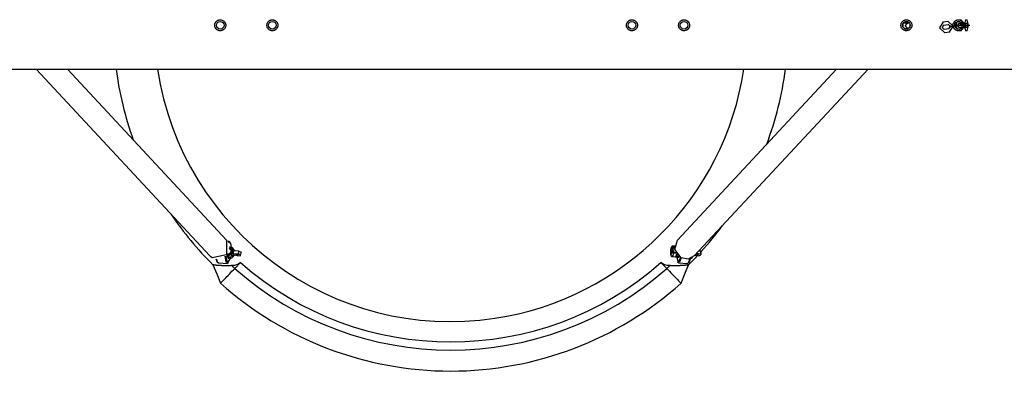
# Model space of a CAD drawing. Units: inches. Extents: x 382 to 458, y 222 to 372.
# Drawn here: x 408 to 426, y 277 to 284 of the extents above; entities that cross this region are included whole.
import ezdxf

# ---------------------------------------------------------------- set-up
doc = ezdxf.new("R2010")
doc.units = ezdxf.units.IN
doc.header["$MEASUREMENT"] = 0
doc.layers.add('Ebene 1', color=7, linetype='Continuous')

# ---------------------------------------------------------------- blocks, each defined once
blk = doc.blocks.new('block 2')
at = {"layer": 'Ebene 1', "color": 179, "lineweight": 25, "true_color": 0x1a171b}
for points in [[(411.211, 283.837), (411.211, 283.846), (411.213, 283.856), (411.214, 283.861), (411.215, 283.866), (411.216, 283.868), (411.216, 283.87), (411.217, 283.873), (411.218, 283.875), (411.222, 283.884), (411.227, 283.892), (411.229, 283.894), (411.23, 283.896), (411.232, 283.898), (411.233, 283.9), (411.237, 283.904), (411.24, 283.908), (411.247, 283.914), (411.255, 283.92), (411.257, 283.921), (411.259, 283.922), (411.261, 283.924), (411.263, 283.925), (411.268, 283.927), (411.272, 283.929), (411.277, 283.931), (411.281, 283.932), (411.284, 283.933), (411.286, 283.933), (411.289, 283.934), (411.291, 283.935), (411.301, 283.936), (411.311, 283.937), (411.316, 283.937), (411.32, 283.936), (411.322, 283.936), (411.323, 283.936), (411.324, 283.935), (411.325, 283.935), (411.328, 283.935), (411.33, 283.935), (411.34, 283.932), (411.349, 283.929), (411.351, 283.928), (411.353, 283.927), (411.355, 283.926), (411.358, 283.925), (411.362, 283.922), (411.366, 283.92), (411.37, 283.917), (411.374, 283.914), (411.378, 283.911), (411.381, 283.908), (411.388, 283.9), (411.393, 283.892), (411.396, 283.888), (411.399, 283.884), (411.4, 283.882), (411.401, 283.88), (411.402, 283.878), (411.403, 283.875), (411.406, 283.866), (411.409, 283.856), (411.409, 283.854), (411.41, 283.851), (411.41, 283.85), (411.41, 283.849), (411.41, 283.848), (411.41, 283.846), (411.411, 283.842), (411.411, 283.837), (411.41, 283.827), (411.409, 283.817), (411.408, 283.815), (411.408, 283.812), (411.407, 283.81), (411.406, 283.808), (411.405, 283.803), (411.403, 283.798), (411.401, 283.794), (411.399, 283.789), (411.398, 283.787), (411.396, 283.785), (411.395, 283.783), (411.394, 283.781), (411.388, 283.773), (411.381, 283.766), (411.378, 283.763), (411.374, 283.76), (411.373, 283.758), (411.372, 283.758), (411.371, 283.757), (411.37, 283.756), (411.368, 283.755), (411.366, 283.754), (411.358, 283.749), (411.349, 283.745), (411.347, 283.743), (411.345, 283.743), (411.342, 283.742), (411.34, 283.741), (411.335, 283.74), (411.33, 283.739), (411.32, 283.737), (411.311, 283.737), (411.301, 283.737), (411.291, 283.738), (411.286, 283.74), (411.282, 283.741), (411.279, 283.742), (411.277, 283.743), (411.275, 283.743), (411.272, 283.745), (411.263, 283.748), (411.255, 283.754), (411.253, 283.755), (411.251, 283.756), (411.249, 283.758), (411.247, 283.759), (411.244, 283.763), (411.24, 283.766), (411.233, 283.773), (411.227, 283.781), (411.226, 283.783), (411.225, 283.785), (411.224, 283.787), (411.222, 283.789), (411.22, 283.794), (411.218, 283.798), (411.216, 283.803), (411.215, 283.808), (411.214, 283.81), (411.214, 283.812), (411.213, 283.815), (411.213, 283.817), (411.211, 283.827), (411.211, 283.837), (411.211, 283.837)], [(412.161, 283.837), (412.161, 283.846), (412.163, 283.856), (412.164, 283.861), (412.165, 283.866), (412.166, 283.868), (412.167, 283.87), (412.167, 283.873), (412.168, 283.875), (412.173, 283.884), (412.177, 283.892), (412.179, 283.894), (412.18, 283.896), (412.182, 283.898), (412.183, 283.9), (412.187, 283.904), (412.19, 283.908), (412.197, 283.914), (412.205, 283.92), (412.207, 283.921), (412.209, 283.922), (412.211, 283.924), (412.213, 283.925), (412.218, 283.927), (412.222, 283.929), (412.227, 283.931), (412.232, 283.932), (412.234, 283.933), (412.236, 283.933), (412.239, 283.934), (412.241, 283.935), (412.251, 283.936), (412.261, 283.937), (412.265, 283.937), (412.27, 283.936), (412.272, 283.936), (412.273, 283.936), (412.274, 283.935), (412.275, 283.935), (412.278, 283.935), (412.28, 283.935), (412.29, 283.932), (412.299, 283.929), (412.301, 283.928), (412.303, 283.927), (412.306, 283.926), (412.308, 283.925), (412.312, 283.922), (412.316, 283.92), (412.32, 283.917), (412.324, 283.914), (412.328, 283.911), (412.331, 283.908), (412.338, 283.9), (412.344, 283.892), (412.346, 283.888), (412.349, 283.884), (412.35, 283.882), (412.351, 283.88), (412.352, 283.878), (412.353, 283.875), (412.356, 283.866), (412.359, 283.856), (412.359, 283.854), (412.359, 283.851), (412.36, 283.85), (412.36, 283.849), (412.36, 283.848), (412.36, 283.846), (412.361, 283.842), (412.361, 283.837), (412.36, 283.827), (412.359, 283.817), (412.358, 283.815), (412.358, 283.812), (412.357, 283.81), (412.356, 283.808), (412.355, 283.803), (412.353, 283.798), (412.351, 283.794), (412.349, 283.789), (412.347, 283.787), (412.346, 283.785), (412.345, 283.783), (412.344, 283.781), (412.338, 283.773), (412.331, 283.766), (412.328, 283.763), (412.324, 283.76), (412.323, 283.758), (412.322, 283.758), (412.321, 283.757), (412.32, 283.756), (412.318, 283.755), (412.316, 283.754), (412.308, 283.749), (412.299, 283.745), (412.297, 283.743), (412.295, 283.743), (412.292, 283.742), (412.29, 283.741), (412.285, 283.74), (412.28, 283.739), (412.271, 283.737), (412.261, 283.737), (412.251, 283.737), (412.241, 283.738), (412.236, 283.74), (412.232, 283.741), (412.229, 283.742), (412.227, 283.743), (412.225, 283.743), (412.222, 283.745), (412.213, 283.748), (412.205, 283.754), (412.203, 283.755), (412.201, 283.756), (412.199, 283.758), (412.197, 283.759), (412.193, 283.763), (412.19, 283.766), (412.183, 283.773), (412.177, 283.781), (412.176, 283.783), (412.175, 283.785), (412.173, 283.787), (412.173, 283.789), (412.17, 283.794), (412.168, 283.798), (412.167, 283.803), (412.165, 283.808), (412.164, 283.81), (412.164, 283.812), (412.163, 283.815), (412.163, 283.817), (412.161, 283.827), (412.161, 283.837), (412.161, 283.837)], [(418.711, 283.837), (418.711, 283.846), (418.713, 283.856), (418.714, 283.861), (418.715, 283.866), (418.715, 283.868), (418.717, 283.87), (418.717, 283.873), (418.718, 283.875), (418.723, 283.884), (418.727, 283.892), (418.729, 283.894), (418.73, 283.896), (418.732, 283.898), (418.733, 283.9), (418.737, 283.904), (418.74, 283.908), (418.747, 283.914), (418.755, 283.92), (418.757, 283.921), (418.759, 283.922), (418.761, 283.924), (418.763, 283.925), (418.768, 283.927), (418.772, 283.929), (418.777, 283.931), (418.782, 283.932), (418.784, 283.933), (418.786, 283.933), (418.788, 283.934), (418.791, 283.935), (418.801, 283.936), (418.811, 283.937), (418.815, 283.937), (418.82, 283.936), (418.822, 283.936), (418.823, 283.936), (418.824, 283.935), (418.825, 283.935), (418.828, 283.935), (418.83, 283.935), (418.84, 283.932), (418.849, 283.929), (418.851, 283.928), (418.854, 283.927), (418.856, 283.926), (418.858, 283.925), (418.862, 283.922), (418.866, 283.92), (418.87, 283.917), (418.874, 283.914), (418.878, 283.911), (418.881, 283.908), (418.888, 283.9), (418.894, 283.892), (418.897, 283.888), (418.899, 283.884), (418.9, 283.882), (418.901, 283.88), (418.902, 283.878), (418.903, 283.875), (418.906, 283.866), (418.909, 283.856), (418.909, 283.854), (418.91, 283.851), (418.91, 283.85), (418.91, 283.849), (418.91, 283.848), (418.91, 283.846), (418.911, 283.842), (418.911, 283.837), (418.91, 283.827), (418.909, 283.817), (418.908, 283.815), (418.908, 283.812), (418.907, 283.81), (418.906, 283.808), (418.905, 283.803), (418.903, 283.798), (418.901, 283.794), (418.899, 283.789), (418.898, 283.787), (418.897, 283.785), (418.895, 283.783), (418.894, 283.781), (418.888, 283.773), (418.881, 283.766), (418.878, 283.763), (418.874, 283.76), (418.873, 283.758), (418.872, 283.758), (418.871, 283.757), (418.87, 283.756), (418.868, 283.755), (418.866, 283.754), (418.858, 283.749), (418.849, 283.745), (418.847, 283.743), (418.844, 283.743), (418.842, 283.742), (418.84, 283.741), (418.835, 283.74), (418.83, 283.739), (418.821, 283.737), (418.811, 283.737), (418.801, 283.737), (418.791, 283.738), (418.786, 283.74), (418.782, 283.741), (418.779, 283.742), (418.777, 283.743), (418.775, 283.743), (418.772, 283.745), (418.763, 283.748), (418.755, 283.754), (418.753, 283.755), (418.751, 283.756), (418.749, 283.758), (418.747, 283.759), (418.743, 283.763), (418.74, 283.766), (418.733, 283.773), (418.727, 283.781), (418.726, 283.783), (418.725, 283.785), (418.724, 283.787), (418.723, 283.789), (418.721, 283.794), (418.718, 283.798), (418.717, 283.803), (418.715, 283.808), (418.714, 283.81), (418.714, 283.812), (418.713, 283.815), (418.713, 283.817), (418.711, 283.827), (418.711, 283.837), (418.711, 283.837)], [(419.661, 283.837), (419.661, 283.846), (419.663, 283.856), (419.664, 283.861), (419.665, 283.866), (419.666, 283.868), (419.667, 283.87), (419.667, 283.873), (419.668, 283.875), (419.673, 283.884), (419.678, 283.892), (419.679, 283.894), (419.68, 283.896), (419.682, 283.898), (419.683, 283.9), (419.687, 283.904), (419.69, 283.908), (419.697, 283.914), (419.705, 283.92), (419.707, 283.921), (419.709, 283.922), (419.711, 283.924), (419.713, 283.925), (419.718, 283.927), (419.722, 283.929), (419.727, 283.931), (419.731, 283.932), (419.734, 283.933), (419.736, 283.933), (419.739, 283.934), (419.741, 283.935), (419.751, 283.936), (419.76, 283.937), (419.765, 283.937), (419.77, 283.936), (419.772, 283.936), (419.773, 283.936), (419.774, 283.935), (419.775, 283.935), (419.778, 283.935), (419.78, 283.935), (419.79, 283.932), (419.799, 283.929), (419.801, 283.928), (419.803, 283.927), (419.806, 283.926), (419.808, 283.925), (419.812, 283.922), (419.816, 283.92), (419.82, 283.917), (419.824, 283.914), (419.828, 283.911), (419.831, 283.908), (419.838, 283.9), (419.844, 283.892), (419.846, 283.888), (419.848, 283.884), (419.85, 283.882), (419.851, 283.88), (419.852, 283.878), (419.853, 283.875), (419.856, 283.866), (419.859, 283.856), (419.859, 283.854), (419.859, 283.851), (419.859, 283.85), (419.86, 283.849), (419.86, 283.848), (419.86, 283.846), (419.861, 283.842), (419.861, 283.837), (419.86, 283.827), (419.859, 283.817), (419.858, 283.815), (419.858, 283.812), (419.857, 283.81), (419.856, 283.808), (419.855, 283.803), (419.853, 283.798), (419.851, 283.794), (419.849, 283.789), (419.848, 283.787), (419.846, 283.785), (419.845, 283.783), (419.844, 283.781), (419.838, 283.773), (419.831, 283.766), (419.828, 283.763), (419.824, 283.76), (419.823, 283.758), (419.822, 283.758), (419.821, 283.757), (419.82, 283.756), (419.818, 283.755), (419.816, 283.754), (419.808, 283.749), (419.799, 283.745), (419.797, 283.743), (419.794, 283.743), (419.792, 283.742), (419.79, 283.741), (419.785, 283.74), (419.78, 283.739), (419.771, 283.737), (419.761, 283.737), (419.751, 283.737), (419.741, 283.738), (419.736, 283.74), (419.732, 283.741), (419.729, 283.742), (419.727, 283.743), (419.725, 283.743), (419.722, 283.745), (419.713, 283.748), (419.705, 283.754), (419.703, 283.755), (419.701, 283.756), (419.699, 283.758), (419.697, 283.759), (419.693, 283.763), (419.69, 283.766), (419.683, 283.773), (419.678, 283.781), (419.676, 283.783), (419.675, 283.785), (419.674, 283.787), (419.673, 283.789), (419.67, 283.794), (419.668, 283.798), (419.667, 283.803), (419.665, 283.808), (419.664, 283.81), (419.664, 283.812), (419.663, 283.815), (419.663, 283.817), (419.661, 283.827), (419.661, 283.837), (419.661, 283.837)], [(423.711, 283.837), (423.711, 283.846), (423.713, 283.856), (423.714, 283.861), (423.715, 283.866), (423.716, 283.868), (423.716, 283.87), (423.717, 283.873), (423.718, 283.875), (423.723, 283.884), (423.727, 283.892), (423.729, 283.894), (423.73, 283.896), (423.732, 283.898), (423.733, 283.9), (423.737, 283.904), (423.74, 283.908), (423.747, 283.914), (423.755, 283.92), (423.757, 283.921), (423.759, 283.922), (423.761, 283.924), (423.764, 283.925), (423.768, 283.927), (423.772, 283.929), (423.777, 283.931), (423.782, 283.932), (423.784, 283.933), (423.786, 283.933), (423.789, 283.934), (423.791, 283.935), (423.801, 283.936), (423.811, 283.937), (423.816, 283.937), (423.821, 283.936), (423.822, 283.936), (423.823, 283.936), (423.824, 283.935), (423.825, 283.935), (423.828, 283.935), (423.83, 283.935), (423.84, 283.932), (423.849, 283.929), (423.851, 283.928), (423.854, 283.927), (423.856, 283.926), (423.858, 283.925), (423.862, 283.922), (423.866, 283.92), (423.87, 283.917), (423.874, 283.914), (423.878, 283.911), (423.881, 283.908), (423.888, 283.9), (423.894, 283.892), (423.897, 283.888), (423.899, 283.884), (423.9, 283.882), (423.901, 283.88), (423.902, 283.878), (423.903, 283.875), (423.906, 283.866), (423.909, 283.856), (423.909, 283.854), (423.91, 283.851), (423.91, 283.85), (423.91, 283.849), (423.91, 283.848), (423.91, 283.846), (423.91, 283.842), (423.91, 283.837), (423.91, 283.827), (423.909, 283.817), (423.908, 283.815), (423.908, 283.812), (423.907, 283.81), (423.906, 283.808), (423.905, 283.803), (423.903, 283.798), (423.901, 283.794), (423.899, 283.789), (423.898, 283.787), (423.897, 283.785), (423.895, 283.783), (423.894, 283.781), (423.888, 283.773), (423.881, 283.766), (423.878, 283.763), (423.874, 283.76), (423.873, 283.758), (423.872, 283.758), (423.871, 283.757), (423.87, 283.756), (423.868, 283.755), (423.866, 283.754), (423.858, 283.749), (423.849, 283.745), (423.847, 283.743), (423.845, 283.743), (423.842, 283.742), (423.84, 283.741), (423.835, 283.74), (423.83, 283.739), (423.821, 283.737), (423.811, 283.737), (423.801, 283.737), (423.791, 283.738), (423.786, 283.74), (423.782, 283.741), (423.779, 283.742), (423.777, 283.743), (423.775, 283.743), (423.773, 283.745), (423.764, 283.748), (423.755, 283.754), (423.753, 283.755), (423.751, 283.756), (423.749, 283.758), (423.747, 283.759), (423.744, 283.763), (423.74, 283.766), (423.733, 283.773), (423.727, 283.781), (423.726, 283.783), (423.725, 283.785), (423.724, 283.787), (423.723, 283.789), (423.721, 283.794), (423.718, 283.798), (423.716, 283.803), (423.715, 283.808), (423.714, 283.81), (423.714, 283.812), (423.713, 283.815), (423.713, 283.817), (423.711, 283.827), (423.711, 283.837), (423.711, 283.837)], [(424.661, 283.837), (424.661, 283.846), (424.663, 283.856), (424.664, 283.861), (424.665, 283.866), (424.666, 283.868), (424.667, 283.87), (424.667, 283.873), (424.668, 283.875), (424.672, 283.884), (424.678, 283.892), (424.679, 283.894), (424.68, 283.896), (424.682, 283.898), (424.683, 283.9), (424.687, 283.904), (424.69, 283.908), (424.697, 283.914), (424.705, 283.92), (424.707, 283.921), (424.709, 283.922), (424.711, 283.924), (424.713, 283.925), (424.718, 283.927), (424.722, 283.929), (424.727, 283.931), (424.731, 283.932), (424.734, 283.933), (424.737, 283.933), (424.739, 283.934), (424.741, 283.935), (424.751, 283.936), (424.761, 283.937), (424.766, 283.937), (424.77, 283.936), (424.772, 283.936), (424.773, 283.936), (424.774, 283.935), (424.775, 283.935), (424.778, 283.935), (424.78, 283.935), (424.79, 283.932), (424.799, 283.929), (424.801, 283.928), (424.803, 283.927), (424.805, 283.926), (424.807, 283.925), (424.812, 283.922), (424.816, 283.92), (424.82, 283.917), (424.824, 283.914), (424.828, 283.911), (424.831, 283.908), (424.838, 283.9), (424.844, 283.892), (424.846, 283.888), (424.849, 283.884), (424.85, 283.882), (424.851, 283.88), (424.852, 283.878), (424.853, 283.875), (424.856, 283.866), (424.859, 283.856), (424.859, 283.854), (424.86, 283.851), (424.86, 283.85), (424.86, 283.849), (424.86, 283.848), (424.86, 283.846), (424.861, 283.842), (424.861, 283.837), (424.86, 283.827), (424.859, 283.817), (424.858, 283.815), (424.858, 283.812), (424.857, 283.81), (424.856, 283.808), (424.855, 283.803), (424.853, 283.798), (424.851, 283.794), (424.849, 283.789), (424.848, 283.787), (424.846, 283.785), (424.845, 283.783), (424.844, 283.781), (424.838, 283.773), (424.831, 283.766), (424.828, 283.763), (424.824, 283.76), (424.823, 283.758), (424.822, 283.758), (424.821, 283.757), (424.82, 283.756), (424.818, 283.755), (424.816, 283.754), (424.808, 283.749), (424.799, 283.745), (424.797, 283.743), (424.795, 283.743), (424.792, 283.742), (424.79, 283.741), (424.785, 283.74), (424.78, 283.739), (424.771, 283.737), (424.761, 283.737), (424.751, 283.737), (424.741, 283.738), (424.737, 283.74), (424.732, 283.741), (424.729, 283.742), (424.727, 283.743), (424.725, 283.743), (424.722, 283.745), (424.713, 283.748), (424.706, 283.754), (424.703, 283.755), (424.701, 283.756), (424.699, 283.758), (424.697, 283.759), (424.694, 283.763), (424.69, 283.766), (424.683, 283.773), (424.678, 283.781), (424.676, 283.783), (424.675, 283.785), (424.674, 283.787), (424.672, 283.789), (424.67, 283.794), (424.668, 283.798), (424.667, 283.803), (424.665, 283.808), (424.665, 283.81), (424.664, 283.812), (424.663, 283.815), (424.663, 283.817), (424.661, 283.827), (424.661, 283.837), (424.661, 283.837)], [(423.746, 283.863), (423.746, 283.811)], [(423.783, 283.875), (423.772, 283.878), (423.761, 283.878), (423.754, 283.877)], [(423.762, 283.886), (423.786, 283.883)], [(423.834, 283.878), (423.764, 283.878)], [(423.773, 283.779), (423.79, 283.785)], [(423.773, 283.778), (423.834, 283.778)], [(423.786, 283.883), (423.783, 283.891), (423.781, 283.9)], [(423.795, 283.779), (423.782, 283.773)], [(423.836, 283.902), (423.785, 283.902)], [(423.786, 283.883), (423.786, 283.881), (423.786, 283.879), (423.785, 283.878), (423.785, 283.877), (423.785, 283.877), (423.785, 283.876)], [(423.785, 283.771), (423.836, 283.771)], [(423.799, 283.88), (423.799, 283.88), (423.798, 283.88), (423.797, 283.88), (423.796, 283.88), (423.795, 283.881), (423.793, 283.881), (423.789, 283.882), (423.786, 283.883)], [(423.834, 283.778), (423.786, 283.826), (423.829, 283.878)], [(423.8, 283.882), (423.795, 283.898), (423.793, 283.902)], [(423.795, 283.771), (423.795, 283.775), (423.795, 283.779)], [(423.828, 283.89), (423.813, 283.893), (423.8, 283.902)], [(423.845, 283.888), (423.8, 283.884)], [(423.807, 283.771), (423.809, 283.781)], [(423.828, 283.89), (423.844, 283.89)], [(423.829, 283.878), (423.831, 283.878), (423.834, 283.878)], [(423.84, 283.78), (423.836, 283.776), (423.833, 283.771)], [(423.869, 283.88), (423.851, 283.878), (423.841, 283.878), (423.835, 283.878), (423.834, 283.878), (423.834, 283.878)], [(423.84, 283.899), (423.84, 283.9), (423.839, 283.901)], [(423.841, 283.901), (423.841, 283.9), (423.842, 283.898), (423.843, 283.895), (423.845, 283.89), (423.846, 283.884), (423.847, 283.879)], [(423.876, 283.811), (423.876, 283.863)], [(424.696, 283.863), (424.696, 283.811)], [(424.696, 283.824), (424.763, 283.833), (424.815, 283.842)], [(424.696, 283.828), (424.753, 283.836)], [(424.701, 283.831), (424.699, 283.831), (424.696, 283.83)], [(424.708, 283.827), (424.696, 283.826)], [(424.701, 283.831), (424.787, 283.842)], [(424.708, 283.827), (424.763, 283.836), (424.753, 283.836)], [(424.728, 283.898), (424.719, 283.836), (424.729, 283.775)], [(424.786, 283.902), (424.734, 283.902)], [(424.734, 283.771), (424.786, 283.771)], [(424.77, 283.838), (424.743, 283.838)], [(424.816, 283.838), (424.754, 283.838), (424.743, 283.838)], [(424.763, 283.878), (424.745, 283.838), (424.763, 283.798)], [(424.745, 283.838), (424.745, 283.838), (424.745, 283.838), (424.745, 283.838), (424.745, 283.838)], [(424.763, 283.878), (424.809, 283.878)], [(424.809, 283.798), (424.763, 283.798)], [(424.77, 283.838), (424.787, 283.838), (424.816, 283.838)], [(424.815, 283.846), (424.802, 283.844), (424.787, 283.842)], [(424.816, 283.838), (424.801, 283.838)], [(424.816, 283.838), (424.802, 283.838), (424.801, 283.838)], [(424.821, 283.866), (424.815, 283.874), (424.809, 283.878)], [(424.809, 283.798), (424.819, 283.805), (424.825, 283.824)], [(424.816, 283.847), (424.818, 283.858), (424.824, 283.867)], [(424.826, 283.825), (424.818, 283.834), (424.816, 283.847)], [(424.826, 283.811), (424.826, 283.863)], [(399.386, 283.037), (431.686, 283.037)], [(407.955, 283.037), (411.121, 279.637)], [(411.428, 279.923), (408.529, 283.037)], [(422.538, 283.037), (419.638, 279.923)], [(419.946, 279.637), (423.111, 283.037)], [(411.428, 279.923), (411.427, 279.659), (411.163, 279.604)], [(411.473, 279.897), (411.447, 279.9)], [(411.454, 279.888), (411.473, 279.897), (411.49, 279.887)], [(411.504, 279.863), (411.482, 279.891), (411.458, 279.882)], [(411.494, 279.882), (411.49, 279.887)], [(411.519, 279.788), (411.513, 279.831), (411.504, 279.863)], [(419.557, 279.815), (419.553, 279.815), (419.549, 279.815), (419.545, 279.813), (419.54, 279.811), (419.536, 279.808), (419.533, 279.804), (419.529, 279.798), (419.526, 279.791), (419.521, 279.779), (419.517, 279.764), (419.515, 279.75), (419.512, 279.735), (419.512, 279.73), (419.512, 279.726)], [(419.59, 279.813), (419.557, 279.816)], [(419.557, 279.816), (419.565, 279.81), (419.57, 279.793)], [(419.589, 279.803), (419.565, 279.777)], [(419.707, 279.604), (419.594, 279.753), (419.638, 279.923)], [(411.163, 279.604), (411.14, 279.619), (411.121, 279.637)], [(411.459, 279.506), (411.418, 279.52), (411.398, 279.63)], [(411.404, 279.636), (411.442, 279.504), (411.503, 279.599)], [(411.432, 279.666), (411.439, 279.617), (411.454, 279.598)], [(411.44, 279.677), (411.455, 279.673), (411.465, 279.673), (411.475, 279.677)], [(411.477, 279.601), (411.455, 279.61), (411.447, 279.673)], [(411.453, 279.674), (411.458, 279.622), (411.473, 279.602)], [(411.486, 279.665), (411.472, 279.661), (411.458, 279.661), (411.453, 279.661)], [(411.505, 279.722), (411.505, 279.721), (411.505, 279.719), (411.504, 279.715), (411.502, 279.71), (411.5, 279.704), (411.496, 279.698), (411.492, 279.692), (411.488, 279.686), (411.482, 279.681), (411.475, 279.677)], [(411.481, 279.673), (411.478, 279.676), (411.475, 279.677)], [(411.484, 279.796), (411.477, 279.797)], [(411.477, 279.794), (411.485, 279.796), (411.492, 279.791)], [(411.489, 279.79), (411.483, 279.789), (411.477, 279.783)], [(411.5, 279.754), (411.477, 279.779)], [(411.481, 279.673), (411.486, 279.678), (411.491, 279.683), (411.495, 279.688), (411.499, 279.694), (411.503, 279.699), (411.505, 279.705), (411.507, 279.71), (411.509, 279.714), (411.509, 279.716), (411.509, 279.717)], [(411.486, 279.665), (411.486, 279.666), (411.485, 279.668), (411.485, 279.669), (411.484, 279.67), (411.482, 279.672), (411.481, 279.673)], [(411.485, 279.77), (411.502, 279.765)], [(411.486, 279.665), (411.49, 279.666), (411.494, 279.667), (411.496, 279.667), (411.498, 279.667), (411.499, 279.667), (411.501, 279.667), (411.501, 279.667), (411.502, 279.667)], [(411.506, 279.598), (411.492, 279.618), (411.486, 279.665)], [(411.522, 279.788), (411.489, 279.79)], [(411.489, 279.763), (411.494, 279.76), (411.498, 279.755), (411.502, 279.75), (411.504, 279.745), (411.505, 279.739), (411.506, 279.733), (411.506, 279.729), (411.506, 279.725), (411.505, 279.723), (411.505, 279.722)], [(411.493, 279.79), (411.492, 279.791)], [(411.502, 279.765), (411.501, 279.763), (411.499, 279.763), (411.498, 279.762), (411.497, 279.762), (411.496, 279.761), (411.495, 279.761), (411.495, 279.761)], [(411.495, 279.761), (411.499, 279.758), (411.502, 279.753), (411.505, 279.748), (411.507, 279.743), (411.509, 279.737), (411.509, 279.731), (411.51, 279.726), (411.51, 279.721), (411.509, 279.719), (411.509, 279.717)], [(411.502, 279.765), (411.512, 279.782), (411.522, 279.788)], [(411.516, 279.758), (411.516, 279.759), (411.515, 279.759), (411.514, 279.76), (411.513, 279.761), (411.511, 279.761), (411.509, 279.762), (411.505, 279.763), (411.502, 279.765)], [(411.502, 279.667), (411.504, 279.679), (411.506, 279.691), (411.507, 279.697), (411.508, 279.704), (411.508, 279.709), (411.509, 279.714), (411.509, 279.716), (411.509, 279.717)], [(411.502, 279.667), (411.502, 279.667), (411.503, 279.667), (411.504, 279.667), (411.505, 279.667), (411.506, 279.667), (411.508, 279.668), (411.51, 279.668), (411.511, 279.669)], [(411.505, 279.722), (411.506, 279.721), (411.507, 279.72), (411.508, 279.719), (411.508, 279.719), (411.509, 279.718), (411.509, 279.718), (411.509, 279.717)], [(411.506, 279.599), (411.51, 279.599), (411.513, 279.599), (411.519, 279.6), (411.524, 279.603), (411.528, 279.607), (411.532, 279.61), (411.537, 279.617), (411.541, 279.626), (411.542, 279.627)], [(411.516, 279.758), (411.515, 279.749), (411.514, 279.74), (411.513, 279.735), (411.512, 279.729), (411.511, 279.725), (411.51, 279.72), (411.51, 279.719), (411.509, 279.717)], [(411.514, 279.712), (411.513, 279.714), (411.512, 279.715), (411.511, 279.715), (411.51, 279.716), (411.51, 279.717), (411.51, 279.717), (411.509, 279.717)], [(411.511, 279.669), (411.511, 279.68), (411.512, 279.691), (411.512, 279.697), (411.513, 279.702), (411.513, 279.706), (411.514, 279.71), (411.514, 279.711), (411.514, 279.712)], [(411.511, 279.669), (411.52, 279.623), (411.539, 279.625)], [(411.514, 279.712), (411.514, 279.714), (411.515, 279.715), (411.515, 279.719), (411.516, 279.722), (411.517, 279.727), (411.518, 279.731), (411.521, 279.74), (411.524, 279.749)], [(411.524, 279.749), (411.523, 279.751), (411.521, 279.754), (411.52, 279.755), (411.519, 279.756), (411.518, 279.757), (411.517, 279.758), (411.516, 279.758), (411.516, 279.758)], [(411.52, 279.707), (411.519, 279.704), (411.519, 279.701), (411.518, 279.69), (411.517, 279.679), (411.518, 279.668), (411.519, 279.658), (411.52, 279.648), (411.523, 279.64), (411.526, 279.636), (411.528, 279.632)], [(411.572, 279.726), (411.572, 279.728), (411.569, 279.737), (411.566, 279.745), (411.563, 279.749), (411.558, 279.753), (411.554, 279.755), (411.55, 279.756), (411.546, 279.755), (411.542, 279.754), (411.539, 279.752), (411.536, 279.75), (411.533, 279.746), (411.53, 279.741), (411.526, 279.732), (411.523, 279.722), (411.521, 279.715), (411.52, 279.707)], [(411.552, 279.756), (411.546, 279.771), (411.541, 279.778), (411.535, 279.783), (411.529, 279.787), (411.522, 279.788), (411.522, 279.788)], [(411.549, 279.756), (411.537, 279.766), (411.524, 279.749)], [(411.528, 279.632), (411.532, 279.628), (411.536, 279.627), (411.54, 279.626), (411.545, 279.626), (411.548, 279.627), (411.552, 279.629), (411.554, 279.631), (411.557, 279.634), (411.561, 279.639), (411.564, 279.646), (411.566, 279.654)], [(411.543, 279.677), (411.551, 279.725)], [(411.543, 279.677), (411.588, 279.679), (411.641, 279.677)], [(411.564, 279.655), (411.543, 279.677)], [(411.571, 279.726), (411.558, 279.74), (411.544, 279.704)], [(411.544, 279.704), (411.547, 279.644), (411.566, 279.654)], [(411.648, 279.725), (411.596, 279.727), (411.551, 279.725)], [(411.564, 279.655), (411.62, 279.644), (411.677, 279.638)], [(411.596, 279.662), (411.638, 279.653), (411.627, 279.665), (411.596, 279.662), (411.596, 279.662)], [(411.641, 279.677), (411.648, 279.725)], [(411.677, 279.638), (411.678, 279.656), (411.641, 279.677)], [(411.648, 279.725), (411.68, 279.708), (411.69, 279.693)], [(411.682, 279.645), (411.69, 279.693)], [(419.512, 279.726), (419.511, 279.714), (419.511, 279.702), (419.511, 279.687), (419.512, 279.673), (419.514, 279.66), (419.517, 279.648), (419.52, 279.641), (419.525, 279.635), (419.529, 279.631), (419.534, 279.628), (419.538, 279.627), (419.542, 279.627)], [(419.547, 279.779), (419.518, 279.763), (419.517, 279.655), (419.546, 279.7)], [(419.53, 279.684), (419.539, 279.751), (419.522, 279.732), (419.53, 279.684), (419.53, 279.684)], [(419.541, 279.734), (419.525, 279.682), (419.525, 279.751), (419.541, 279.734), (419.541, 279.734)], [(419.57, 279.693), (419.558, 279.644), (419.542, 279.626)], [(419.542, 279.626), (419.6, 279.622)], [(419.55, 279.743), (419.55, 279.742), (419.55, 279.741), (419.549, 279.737), (419.549, 279.733), (419.549, 279.728), (419.549, 279.722), (419.548, 279.711), (419.546, 279.7)], [(419.546, 279.7), (419.547, 279.699), (419.549, 279.698), (419.55, 279.698), (419.551, 279.698), (419.553, 279.697), (419.554, 279.697), (419.554, 279.697), (419.555, 279.697)], [(419.555, 279.789), (419.555, 279.788), (419.554, 279.788), (419.553, 279.787), (419.552, 279.787), (419.551, 279.786), (419.549, 279.784), (419.548, 279.782), (419.547, 279.779)], [(419.547, 279.779), (419.548, 279.771), (419.549, 279.763), (419.549, 279.758), (419.549, 279.753), (419.549, 279.75), (419.55, 279.746), (419.55, 279.745), (419.55, 279.743)], [(419.55, 279.743), (419.551, 279.745), (419.552, 279.746), (419.553, 279.746), (419.553, 279.747), (419.554, 279.748), (419.554, 279.748), (419.555, 279.748)], [(419.555, 279.789), (419.555, 279.78), (419.554, 279.77), (419.554, 279.765), (419.554, 279.76), (419.554, 279.756), (419.554, 279.751), (419.554, 279.75), (419.555, 279.748)], [(419.555, 279.697), (419.554, 279.709), (419.554, 279.722), (419.554, 279.728), (419.554, 279.735), (419.554, 279.74), (419.554, 279.745), (419.554, 279.747), (419.555, 279.748)], [(419.57, 279.793), (419.567, 279.792), (419.563, 279.791), (419.561, 279.791), (419.559, 279.79), (419.558, 279.789), (419.556, 279.789), (419.556, 279.789), (419.555, 279.789)], [(419.576, 279.789), (419.568, 279.782), (419.561, 279.772), (419.559, 279.767), (419.556, 279.761), (419.555, 279.757), (419.555, 279.752), (419.555, 279.75), (419.555, 279.748)], [(419.559, 279.753), (419.558, 279.752), (419.557, 279.751), (419.556, 279.75), (419.556, 279.75), (419.555, 279.749), (419.555, 279.749), (419.555, 279.748)], [(419.576, 279.7), (419.567, 279.712), (419.561, 279.724), (419.558, 279.73), (419.556, 279.736), (419.555, 279.74), (419.555, 279.745), (419.555, 279.747), (419.555, 279.748)], [(419.555, 279.697), (419.555, 279.697), (419.556, 279.697), (419.557, 279.697), (419.559, 279.696), (419.56, 279.696), (419.563, 279.696), (419.566, 279.695), (419.57, 279.693)], [(419.559, 279.753), (419.559, 279.754), (419.559, 279.756), (419.559, 279.76), (419.56, 279.764), (419.561, 279.77), (419.564, 279.775), (419.567, 279.78), (419.571, 279.784), (419.577, 279.787), (419.583, 279.79)], [(419.582, 279.704), (419.576, 279.709), (419.571, 279.715), (419.567, 279.721), (419.564, 279.728), (419.561, 279.735), (419.56, 279.741), (419.559, 279.745), (419.559, 279.75), (419.559, 279.751), (419.559, 279.753)], [(419.57, 279.793), (419.58, 279.795)], [(419.576, 279.789), (419.576, 279.789), (419.575, 279.789), (419.575, 279.789), (419.574, 279.789), (419.573, 279.79), (419.571, 279.791), (419.57, 279.793)], [(419.576, 279.7), (419.574, 279.699), (419.572, 279.697), (419.571, 279.695), (419.57, 279.693)], [(419.628, 279.688), (419.613, 279.684), (419.598, 279.684), (419.583, 279.687), (419.57, 279.693)], [(419.582, 279.704), (419.579, 279.702), (419.576, 279.7)], [(419.582, 279.704), (419.591, 279.698), (419.602, 279.696), (419.613, 279.697), (419.624, 279.7)], [(419.6, 279.622), (419.614, 279.636), (419.626, 279.677)], [(419.6, 279.622), (419.602, 279.622), (419.604, 279.622), (419.609, 279.622), (419.614, 279.625), (419.618, 279.627), (419.621, 279.63), (419.625, 279.635), (419.628, 279.639), (419.633, 279.65), (419.638, 279.664), (419.638, 279.667)], [(419.621, 279.63), (419.652, 279.517), (419.703, 279.606)], [(419.63, 279.644), (419.642, 279.619), (419.657, 279.632)], [(419.638, 279.622), (419.642, 279.617)], [(419.662, 279.627), (419.652, 279.614), (419.642, 279.617)], [(419.657, 279.632), (419.658, 279.635), (419.66, 279.637)], [(419.665, 279.633), (419.663, 279.63), (419.662, 279.627)], [(419.676, 279.624), (419.669, 279.614), (419.662, 279.612)], [(419.946, 279.637), (419.835, 279.58), (419.707, 279.604)], [(419.956, 279.648), (419.991, 279.642), (420.03, 279.638)], [(419.984, 279.678), (420.025, 279.678), (420.065, 279.676)], [(419.985, 279.662), (420.015, 279.653), (420.026, 279.665), (419.985, 279.662), (419.985, 279.662)], [(420.065, 279.724), (420.047, 279.725), (420.029, 279.726)], [(420.03, 279.638), (420.067, 279.655), (420.065, 279.676)], [(420.065, 279.676), (420.065, 279.724)], [(420.065, 279.724), (420.07, 279.719), (420.072, 279.713)], [(420.071, 279.665), (420.072, 279.713)], [(411.178, 279.476), (411.247, 279.308), (411.316, 279.139)], [(411.526, 279.459), (411.524, 279.459), (411.521, 279.459), (411.519, 279.459), (411.516, 279.459), (411.513, 279.459), (411.51, 279.459), (411.508, 279.458), (411.505, 279.458), (411.502, 279.458), (411.5, 279.458), (411.497, 279.458), (411.494, 279.458), (411.492, 279.458), (411.49, 279.458), (411.487, 279.458), (411.485, 279.458), (411.482, 279.458), (411.48, 279.458), (411.477, 279.458), (411.475, 279.458), (411.472, 279.458), (411.47, 279.457), (411.468, 279.457), (411.465, 279.457), (411.459, 279.457), (411.453, 279.457), (411.447, 279.457), (411.441, 279.457), (411.435, 279.457), (411.43, 279.457), (411.423, 279.457), (411.418, 279.457), (411.412, 279.457), (411.406, 279.457), (411.402, 279.457), (411.398, 279.457), (411.394, 279.457), (411.39, 279.457), (411.386, 279.457), (411.382, 279.457), (411.378, 279.457), (411.374, 279.457), (411.37, 279.457), (411.366, 279.458), (411.362, 279.458), (411.358, 279.458), (411.355, 279.458), (411.351, 279.458), (411.347, 279.458), (411.344, 279.458), (411.34, 279.458), (411.337, 279.459), (411.333, 279.459), (411.33, 279.459), (411.327, 279.459), (411.323, 279.459), (411.32, 279.459), (411.317, 279.459), (411.314, 279.46), (411.311, 279.46), (411.307, 279.46), (411.304, 279.46), (411.302, 279.46), (411.299, 279.461), (411.295, 279.461), (411.292, 279.461), (411.289, 279.461), (411.286, 279.461), (411.283, 279.462), (411.28, 279.462), (411.277, 279.462), (411.274, 279.462), (411.271, 279.463), (411.268, 279.463), (411.266, 279.463), (411.263, 279.463), (411.26, 279.463), (411.257, 279.464), (411.255, 279.464), (411.252, 279.464), (411.248, 279.465), (411.244, 279.465), (411.24, 279.465), (411.236, 279.466), (411.232, 279.466), (411.228, 279.467), (411.225, 279.468), (411.221, 279.468), (411.217, 279.469), (411.214, 279.469), (411.212, 279.469), (411.21, 279.47), (411.207, 279.47), (411.205, 279.47), (411.203, 279.471), (411.201, 279.471), (411.199, 279.471), (411.197, 279.471), (411.196, 279.472), (411.194, 279.472), (411.192, 279.472), (411.191, 279.472), (411.189, 279.473), (411.187, 279.473), (411.186, 279.473), (411.185, 279.473), (411.184, 279.473), (411.183, 279.474), (411.182, 279.474), (411.181, 279.474), (411.18, 279.474), (411.18, 279.474), (411.179, 279.474), (411.179, 279.474)], [(411.258, 279.527), (411.247, 279.548), (411.239, 279.579)], [(411.242, 279.579), (411.257, 279.531), (411.279, 279.512)], [(411.258, 279.527), (411.262, 279.522)], [(411.279, 279.512), (411.441, 279.498)], [(411.454, 279.598), (411.468, 279.597)], [(411.459, 279.506), (411.463, 279.511)], [(411.473, 279.602), (411.507, 279.598)], [(411.477, 279.601), (411.478, 279.601)], [(411.682, 279.516), (411.648, 279.49), (411.609, 279.473), (411.568, 279.463), (411.526, 279.459)], [(411.576, 279.41), (411.551, 279.434), (411.526, 279.459)], [(411.576, 279.41), (411.682, 279.516)], [(419.339, 279.516), (419.445, 279.41)], [(419.494, 279.459), (419.453, 279.463), (419.412, 279.473), (419.373, 279.49), (419.339, 279.516)], [(419.494, 279.459), (419.47, 279.434), (419.445, 279.41)], [(419.842, 279.474), (419.842, 279.474), (419.842, 279.474), (419.841, 279.474), (419.841, 279.474), (419.841, 279.474), (419.84, 279.474), (419.839, 279.474), (419.839, 279.474), (419.838, 279.474), (419.838, 279.473), (419.837, 279.473), (419.836, 279.473), (419.836, 279.473), (419.835, 279.473), (419.834, 279.473), (419.833, 279.473), (419.832, 279.473), (419.831, 279.472), (419.83, 279.472), (419.829, 279.472), (419.827, 279.472), (419.826, 279.472), (419.825, 279.472), (419.824, 279.471), (419.822, 279.471), (419.821, 279.471), (419.82, 279.471), (419.818, 279.471), (419.816, 279.47), (419.815, 279.47), (419.813, 279.47), (419.812, 279.47), (419.81, 279.469), (419.808, 279.469), (419.806, 279.469), (419.804, 279.469), (419.802, 279.469), (419.8, 279.468), (419.798, 279.468), (419.796, 279.467), (419.794, 279.467), (419.792, 279.467), (419.789, 279.466), (419.787, 279.466), (419.785, 279.466), (419.782, 279.466), (419.78, 279.465), (419.777, 279.465), (419.775, 279.465), (419.772, 279.465), (419.77, 279.464), (419.767, 279.464), (419.764, 279.464), (419.761, 279.463), (419.758, 279.463), (419.755, 279.463), (419.752, 279.463), (419.75, 279.462), (419.746, 279.462), (419.743, 279.462), (419.74, 279.462), (419.736, 279.461), (419.733, 279.461), (419.73, 279.461), (419.726, 279.461), (419.723, 279.461), (419.718, 279.46), (419.713, 279.46), (419.708, 279.46), (419.703, 279.459), (419.698, 279.459), (419.693, 279.459), (419.687, 279.459), (419.682, 279.458), (419.677, 279.458), (419.671, 279.458), (419.667, 279.458), (419.663, 279.458), (419.658, 279.458), (419.654, 279.458), (419.65, 279.457), (419.645, 279.457), (419.64, 279.457), (419.636, 279.457), (419.631, 279.457), (419.626, 279.457), (419.62, 279.457), (419.615, 279.457), (419.614, 279.457), (419.612, 279.457), (419.612, 279.457), (419.61, 279.457), (419.609, 279.457), (419.608, 279.457), (419.607, 279.457), (419.605, 279.457), (419.604, 279.457), (419.603, 279.457), (419.602, 279.457), (419.6, 279.457), (419.599, 279.457), (419.598, 279.457), (419.596, 279.457), (419.595, 279.457), (419.594, 279.457), (419.593, 279.457), (419.591, 279.457), (419.59, 279.457), (419.589, 279.457), (419.588, 279.457), (419.586, 279.457), (419.585, 279.457), (419.584, 279.457), (419.583, 279.457), (419.581, 279.457), (419.58, 279.457), (419.579, 279.457), (419.577, 279.457), (419.576, 279.457), (419.575, 279.457), (419.574, 279.457), (419.572, 279.457), (419.571, 279.457), (419.57, 279.457), (419.568, 279.457), (419.567, 279.457), (419.566, 279.457), (419.564, 279.457), (419.563, 279.457), (419.562, 279.457), (419.56, 279.457), (419.559, 279.457), (419.558, 279.457), (419.556, 279.457), (419.555, 279.457), (419.554, 279.457), (419.553, 279.457), (419.551, 279.457), (419.55, 279.457), (419.549, 279.457), (419.547, 279.458), (419.546, 279.458), (419.545, 279.458), (419.544, 279.458), (419.542, 279.458), (419.541, 279.458), (419.539, 279.458), (419.538, 279.458), (419.537, 279.458), (419.535, 279.458), (419.534, 279.458), (419.533, 279.458), (419.531, 279.458), (419.53, 279.458), (419.529, 279.458), (419.527, 279.458), (419.526, 279.458), (419.524, 279.458), (419.523, 279.458), (419.522, 279.458), (419.52, 279.458), (419.519, 279.458), (419.518, 279.458), (419.516, 279.458), (419.515, 279.458), (419.513, 279.458), (419.512, 279.458), (419.511, 279.459), (419.509, 279.459), (419.508, 279.459), (419.507, 279.459), (419.505, 279.459), (419.504, 279.459), (419.503, 279.459), (419.501, 279.459), (419.5, 279.459), (419.499, 279.459), (419.497, 279.459), (419.496, 279.459), (419.494, 279.459)], [(419.643, 279.524), (419.648, 279.519)], [(419.648, 279.613), (419.662, 279.612)], [(419.709, 279.603), (419.679, 279.524), (419.648, 279.519)], [(419.659, 279.511), (419.824, 279.498)], [(419.705, 279.139), (419.774, 279.308), (419.843, 279.476)], [(419.824, 279.498), (419.849, 279.522), (419.873, 279.589)], [(419.836, 279.504), (419.841, 279.508)], [(419.876, 279.591), (419.86, 279.538), (419.841, 279.508)], [(419.89, 279.599), (419.892, 279.598), (419.893, 279.598), (419.899, 279.599), (419.904, 279.601), (419.908, 279.604), (419.911, 279.607), (419.914, 279.61)], [(411.316, 279.139), (411.322, 279.144), (411.328, 279.15), (411.336, 279.159), (411.347, 279.171), (411.36, 279.184), (411.375, 279.2), (411.392, 279.218), (411.411, 279.238), (411.432, 279.259), (411.454, 279.282), (411.477, 279.306), (411.5, 279.331), (411.525, 279.357), (411.55, 279.383), (411.576, 279.41)], [(419.445, 279.41), (419.471, 279.383), (419.496, 279.357), (419.52, 279.331), (419.545, 279.306), (419.567, 279.282), (419.589, 279.259), (419.609, 279.238), (419.628, 279.218), (419.645, 279.2), (419.661, 279.184), (419.674, 279.171), (419.684, 279.159), (419.693, 279.151), (419.699, 279.144), (419.703, 279.14), (419.705, 279.139)]]:
    blk.add_lwpolyline(points, dxfattribs=at)
at = {"layer": 'Ebene 1', "color": 73, "lineweight": 25, "true_color": 0xa4c866}
for points in [[(424.763, 283.938), (424.809, 283.938)], [(424.809, 283.738), (424.852, 283.838), (424.809, 283.938)], [(424.888, 283.938), (424.862, 283.838), (424.888, 283.738)], [(424.888, 283.938), (424.915, 283.938)], [(424.915, 283.738), (424.94, 283.838), (424.915, 283.938)], [(424.48, 283.9), (424.414, 283.791), (424.51, 283.702)], [(424.489, 283.84), (424.462, 283.797), (424.501, 283.761)], [(424.462, 283.797), (424.462, 283.797), (424.463, 283.797), (424.462, 283.797), (424.462, 283.797)], [(424.48, 283.9), (424.565, 283.911)], [(424.489, 283.84), (424.574, 283.852)], [(424.586, 283.773), (424.501, 283.761)], [(424.595, 283.713), (424.661, 283.822), (424.565, 283.911)], [(424.586, 283.773), (424.612, 283.816), (424.574, 283.852)], [(424.674, 283.82), (424.589, 283.809)], [(424.668, 283.825), (424.612, 283.816), (424.622, 283.816)], [(424.612, 283.817), (424.612, 283.816), (424.613, 283.816), (424.612, 283.817), (424.612, 283.817)], [(424.826, 283.838), (424.826, 283.838), (424.826, 283.838), (424.826, 283.838), (424.826, 283.838)], [(424.829, 283.838), (424.877, 283.838), (424.906, 283.838)], [(424.888, 283.878), (424.877, 283.838), (424.888, 283.798)], [(424.878, 283.838), (424.906, 283.838)], [(424.888, 283.878), (424.915, 283.878)], [(424.915, 283.798), (424.888, 283.798)], [(424.915, 283.798), (424.925, 283.838), (424.915, 283.878)], [(424.936, 283.838), (424.964, 283.838)], [(424.595, 283.713), (424.51, 283.702)], [(424.809, 283.738), (424.763, 283.738)], [(424.915, 283.738), (424.888, 283.738)]]:
    blk.add_lwpolyline(points, dxfattribs=at)
at = {"layer": 'Ebene 1', "color": 179, "lineweight": 25, "true_color": 0x1a171b}
for points, knots in [([(411.311, 283.907), (411.272, 283.907), (411.241, 283.876), (411.241, 283.837), (411.241, 283.798), (411.272, 283.767), (411.311, 283.767), (411.349, 283.767), (411.381, 283.798), (411.381, 283.837), (411.381, 283.875), (411.349, 283.907), (411.311, 283.907), (411.311, 283.907), (411.311, 283.907), (411.311, 283.907)], [0, 0, 0, 0, 1, 1, 1, 2, 2, 2, 3, 3, 3, 4, 4, 4, 5, 5, 5, 5]), ([(412.261, 283.907), (412.222, 283.907), (412.191, 283.876), (412.191, 283.837), (412.191, 283.798), (412.222, 283.767), (412.261, 283.767), (412.299, 283.767), (412.331, 283.798), (412.331, 283.837), (412.331, 283.875), (412.299, 283.907), (412.261, 283.907), (412.261, 283.907), (412.261, 283.907), (412.261, 283.907)], [0, 0, 0, 0, 1, 1, 1, 2, 2, 2, 3, 3, 3, 4, 4, 4, 5, 5, 5, 5]), ([(418.811, 283.907), (418.772, 283.907), (418.741, 283.876), (418.741, 283.837), (418.741, 283.798), (418.772, 283.767), (418.811, 283.767), (418.849, 283.767), (418.881, 283.798), (418.881, 283.837), (418.881, 283.875), (418.849, 283.907), (418.811, 283.907), (418.811, 283.907), (418.811, 283.907), (418.811, 283.907)], [0, 0, 0, 0, 1, 1, 1, 2, 2, 2, 3, 3, 3, 4, 4, 4, 5, 5, 5, 5]), ([(419.761, 283.907), (419.722, 283.907), (419.691, 283.876), (419.691, 283.837), (419.691, 283.798), (419.722, 283.767), (419.761, 283.767), (419.799, 283.767), (419.831, 283.798), (419.831, 283.837), (419.831, 283.875), (419.799, 283.907), (419.761, 283.907), (419.761, 283.907), (419.761, 283.907), (419.761, 283.907)], [0, 0, 0, 0, 1, 1, 1, 2, 2, 2, 3, 3, 3, 4, 4, 4, 5, 5, 5, 5]), ([(423.811, 283.907), (423.772, 283.907), (423.741, 283.876), (423.741, 283.837), (423.741, 283.798), (423.772, 283.767), (423.811, 283.767), (423.849, 283.767), (423.88, 283.798), (423.88, 283.837), (423.88, 283.875), (423.849, 283.907), (423.811, 283.907), (423.811, 283.907), (423.811, 283.907), (423.811, 283.907)], [0, 0, 0, 0, 1, 1, 1, 2, 2, 2, 3, 3, 3, 4, 4, 4, 5, 5, 5, 5]), ([(424.761, 283.907), (424.722, 283.907), (424.69, 283.876), (424.69, 283.837), (424.69, 283.798), (424.722, 283.767), (424.761, 283.767), (424.799, 283.767), (424.831, 283.798), (424.831, 283.837), (424.831, 283.875), (424.799, 283.907), (424.761, 283.907), (424.761, 283.907), (424.761, 283.907), (424.761, 283.907)], [0, 0, 0, 0, 1, 1, 1, 2, 2, 2, 3, 3, 3, 4, 4, 4, 5, 5, 5, 5]), ([(424.763, 283.836), (424.763, 283.836), (424.763, 283.836), (424.763, 283.836), (424.763, 283.836), (424.763, 283.836), (424.763, 283.836), (424.763, 283.836), (424.763, 283.836), (424.763, 283.836)], [0, 0, 0, 0, 1, 1, 1, 2, 2, 2, 3, 3, 3, 3]), ([(410.17, 283.036), (410.614, 280.09), (413.367, 278.056), (416.314, 278.5), (418.652, 278.852), (420.499, 280.699), (420.85, 283.037)], [0, 0, 0, 0, 1, 1, 1, 2, 2, 2, 2])]:
    blk.add_open_spline(points, degree=3, knots=knots, dxfattribs=at)
at = {"layer": 'Ebene 1', "color": 73, "lineweight": 25, "true_color": 0xa4c866}
for points in [[(424.613, 283.816), (424.613, 283.816), (424.612, 283.816), (424.612, 283.816), (424.612, 283.816), (424.613, 283.816), (424.613, 283.816), (424.613, 283.816), (424.613, 283.816), (424.613, 283.816)], [(424.83, 283.838), (424.83, 283.838), (424.829, 283.838), (424.829, 283.838), (424.829, 283.838), (424.83, 283.838), (424.83, 283.838), (424.83, 283.838), (424.83, 283.838), (424.83, 283.838)], [(424.878, 283.838), (424.878, 283.838), (424.877, 283.838), (424.877, 283.838), (424.877, 283.838), (424.878, 283.838), (424.878, 283.838), (424.878, 283.838), (424.878, 283.838), (424.878, 283.838)], [(424.877, 283.838), (424.877, 283.838), (424.877, 283.838), (424.877, 283.838), (424.877, 283.838), (424.877, 283.838), (424.877, 283.838), (424.877, 283.838), (424.877, 283.838), (424.877, 283.838)], [(424.925, 283.838), (424.925, 283.838), (424.925, 283.838), (424.925, 283.838), (424.925, 283.838), (424.925, 283.838), (424.925, 283.838), (424.925, 283.838), (424.925, 283.838), (424.925, 283.838)]]:
    blk.add_open_spline(points, degree=3, knots=[0, 0, 0, 0, 1, 1, 1, 2, 2, 2, 3, 3, 3, 3], dxfattribs=at)
at = {"layer": 'Ebene 1', "color": 179, "lineweight": 25, "true_color": 0x1a171b}
for points in [[(424.824, 283.868), (424.811, 283.855), (424.812, 283.835), (424.826, 283.824)], [(409.413, 283.037), (409.471, 282.598), (409.576, 282.167), (409.726, 281.752)], [(421.265, 281.67), (421.432, 282.111), (421.547, 282.569), (421.608, 283.037)], [(410.417, 280.393), (410.641, 280.062), (410.896, 279.755), (411.179, 279.474)], [(420.072, 279.714), (420.209, 279.866), (420.339, 280.025), (420.461, 280.19)], [(419.842, 279.474), (419.896, 279.527), (419.948, 279.582), (420, 279.637)], [(411.682, 279.516), (413.857, 277.59), (417.164, 277.59), (419.339, 279.516)], [(411.576, 279.41), (413.809, 277.426), (417.212, 277.426), (419.445, 279.41)], [(411.316, 279.139), (412.47, 278.109), (413.964, 277.54), (415.51, 277.54)], [(415.51, 277.54), (417.057, 277.54), (418.551, 278.109), (419.705, 279.139)]]:
    blk.add_open_spline(points, degree=3, dxfattribs=at)

msp = doc.modelspace()

# ---------------------------------------------------------------- block references
at = {"layer": 'Ebene 1'}
msp.add_blockref('block 2', (0, 0), dxfattribs=at)

doc.saveas('drawing.dxf')
